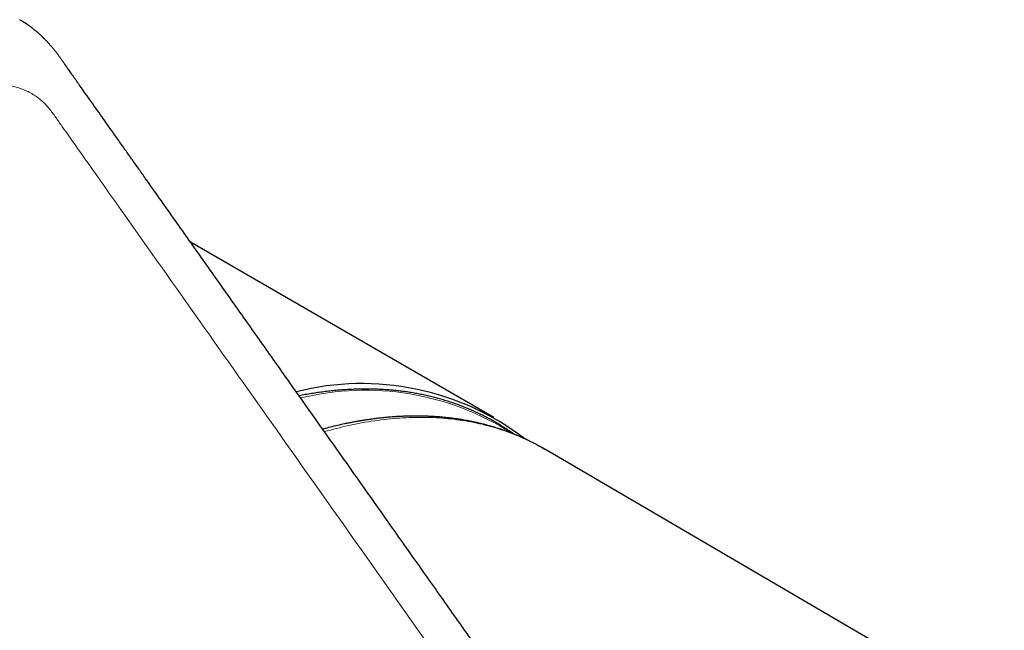
# Model space of a CAD drawing. Units: millimetres. Extents: x 8 to 708, y 12 to 626.
# Drawn here: x 657 to 691, y 93 to 114 of the extents above; entities that cross this region are included whole.
import ezdxf

# ---------------------------------------------------------------- set-up
doc = ezdxf.new("R2010")
doc.units = ezdxf.units.MM

msp = doc.modelspace()

# ---------------------------------------------------------------- linework, layer by layer
at = {"color": 7, "linetype": 'Continuous', "lineweight": 30}
for p, q in [((673.351, 100.587), (662.854, 106.647)), ((691.022, 90.19), (675.116, 99.485))]:
    msp.add_line(p, q, dxfattribs=at)
msp.add_arc((668.788, 92.489), 9.268, 52.5781, 104.2096, dxfattribs=at)
at = {"color": 8, "linetype": 'Continuous', "lineweight": 0}
msp.add_arc((668.898, 92.134), 9.394, 57.3402, 103.7514, dxfattribs=at)
at = {"color": 7, "linetype": 'Continuous', "lineweight": 30}
for points, knots in [([(675.595, 88.625), (675.538, 88.707), (675.424, 88.868), (675.256, 89.106), (675.093, 89.336), (674.936, 89.558), (674.784, 89.773), (674.64, 89.976), (674.504, 90.169), (674.376, 90.35), (674.252, 90.525), (674.133, 90.693), (674.019, 90.854), (673.91, 91.009), (673.806, 91.157), (673.706, 91.297), (673.611, 91.432), (673.522, 91.558), (673.437, 91.678), (673.358, 91.79), (673.284, 91.895), (673.141, 92.097), (672.928, 92.398), (672.642, 92.803), (672.351, 93.214), (671.979, 93.74), (671.527, 94.38), (670.995, 95.132), (670.463, 95.884), (668.843, 98.177), (667.077, 100.674), (665.166, 103.377), (664.2, 104.744), (663.233, 106.112), (662.266, 107.479), (661.54, 108.505), (661.055, 109.191), (660.808, 109.54), (660.556, 109.896), (660.299, 110.26), (660.056, 110.604), (659.83, 110.923), (659.623, 111.215), (659.42, 111.502), (659.221, 111.784), (659.069, 111.999), (658.963, 112.148), (658.903, 112.233), (658.843, 112.317), (658.785, 112.399), (658.731, 112.476), (658.682, 112.546), (658.637, 112.608), (658.598, 112.665), (658.567, 112.708), (658.543, 112.741), (658.527, 112.765), (658.512, 112.787), (658.495, 112.81), (658.475, 112.839), (658.451, 112.875), (658.425, 112.913), (658.398, 112.951), (658.374, 112.986), (658.349, 113.021), (658.323, 113.057), (658.294, 113.097), (658.263, 113.139), (658.235, 113.177), (658.211, 113.208), (658.189, 113.236), (658.167, 113.265), (658.142, 113.295), (658.119, 113.324), (658.095, 113.353), (658.073, 113.38), (658.051, 113.405), (658.033, 113.426), (658.015, 113.447), (657.995, 113.47), (657.971, 113.497), (657.947, 113.523), (657.926, 113.546), (657.908, 113.567), (657.884, 113.592), (657.852, 113.625), (657.815, 113.664), (657.779, 113.701), (657.745, 113.734), (657.712, 113.766), (657.675, 113.8), (657.634, 113.839), (657.592, 113.876), (657.553, 113.91), (657.52, 113.938), (657.488, 113.964), (657.453, 113.993), (657.413, 114.024), (657.373, 114.055), (657.336, 114.083), (657.304, 114.108), (657.267, 114.134), (657.224, 114.164), (657.173, 114.2), (657.129, 114.229), (657.098, 114.249), (657.079, 114.261), (657.058, 114.275), (657.029, 114.293), (656.988, 114.318), (656.956, 114.337), (656.938, 114.347)], [0, 0, 0, 0, 0.009574, 0.01885, 0.027829, 0.03651, 0.044894, 0.05298, 0.060332, 0.067419, 0.074242, 0.080801, 0.087095, 0.093125, 0.09889, 0.104391, 0.109627, 0.114599, 0.119225, 0.123596, 0.127711, 0.131585, 0.147186, 0.163003, 0.179037, 0.195289, 0.224635, 0.253996, 0.283357, 0.312718, 0.522441, 0.575825, 0.629209, 0.682593, 0.735977, 0.789364, 0.802701, 0.816329, 0.830247, 0.844454, 0.858952, 0.870509, 0.881927, 0.893149, 0.904174, 0.915003, 0.918359, 0.921695, 0.925012, 0.928276, 0.931312, 0.934044, 0.93653, 0.938769, 0.940762, 0.941789, 0.942737, 0.943605, 0.944473, 0.945599, 0.947008, 0.948631, 0.949824, 0.95104, 0.952192, 0.953314, 0.954597, 0.956063, 0.957334, 0.958258, 0.95899, 0.959965, 0.96099, 0.961928, 0.962774, 0.963743, 0.964573, 0.965265, 0.965856, 0.966635, 0.9676, 0.968542, 0.969325, 0.969951, 0.970611, 0.971939, 0.973342, 0.974609, 0.975726, 0.976749, 0.977949, 0.979299, 0.980728, 0.981893, 0.982865, 0.9838, 0.984838, 0.986147, 0.987426, 0.98852, 0.989485, 0.990375, 0.991724, 0.993287, 0.994931, 0.995505, 0.996015, 0.996517, 0.997323, 0.998484, 1, 1, 1, 1]), ([(674.044, 100.009), (674.039, 100.013), (673.985, 100.052), (673.878, 100.125), (673.723, 100.227), (673.566, 100.325), (673.406, 100.42), (673.245, 100.511), (673.081, 100.598), (672.916, 100.682), (672.748, 100.762), (672.579, 100.838), (672.407, 100.911), (672.234, 100.98), (672.058, 101.045), (671.881, 101.106), (671.702, 101.163), (671.521, 101.217), (671.338, 101.267), (671.154, 101.313), (670.967, 101.356), (670.779, 101.394), (670.59, 101.429), (670.399, 101.46), (670.206, 101.487), (670.012, 101.51), (669.816, 101.529), (669.618, 101.544), (669.419, 101.556), (669.219, 101.564), (669.017, 101.568), (668.814, 101.568), (668.61, 101.564), (668.405, 101.556), (668.198, 101.544), (667.99, 101.529), (667.78, 101.51), (667.57, 101.486), (667.359, 101.459), (667.146, 101.429), (666.933, 101.394), (666.754, 101.362), (666.647, 101.341), (666.611, 101.334)], [0, 0, 0, 0, 0.002236, 0.027445, 0.052653, 0.077859, 0.103064, 0.128268, 0.153472, 0.178677, 0.203882, 0.229089, 0.254298, 0.279509, 0.304724, 0.329942, 0.355163, 0.380389, 0.405619, 0.430854, 0.456095, 0.481341, 0.506592, 0.531849, 0.557111, 0.58238, 0.607654, 0.632935, 0.658221, 0.683512, 0.70881, 0.734113, 0.759421, 0.784735, 0.810054, 0.835377, 0.860705, 0.886038, 0.911374, 0.936715, 0.962059, 0.987407, 1, 1, 1, 1]), ([(645.039, 101.173), (645.194, 100.954), (645.503, 100.518), (645.963, 99.866), (646.358, 99.308), (646.689, 98.84), (646.959, 98.459), (647.231, 98.073), (647.525, 97.658), (647.84, 97.212), (648.177, 96.735), (648.519, 96.252), (648.866, 95.761), (649.217, 95.264), (649.556, 94.785), (649.882, 94.324), (650.193, 93.884), (650.505, 93.444), (650.814, 93.007), (651.119, 92.574), (651.422, 92.146), (651.758, 91.671), (652.126, 91.15), (652.526, 90.585), (652.92, 90.028), (653.301, 89.489), (653.67, 88.967), (654.027, 88.463), (654.308, 88.064), (654.516, 87.771), (654.653, 87.577), (654.792, 87.381), (654.935, 87.178), (655.084, 86.967), (655.238, 86.749), (655.398, 86.523), (655.563, 86.289), (655.734, 86.048), (655.91, 85.799), (656.092, 85.542), (656.275, 85.283), (656.46, 85.021), (656.646, 84.758), (656.837, 84.488), (657.032, 84.212), (657.237, 83.922), (657.451, 83.619), (657.675, 83.303), (657.903, 82.98), (658.138, 82.648), (658.377, 82.309), (658.618, 81.97), (658.858, 81.629), (659.099, 81.288), (659.345, 80.941), (659.596, 80.586), (659.851, 80.225), (660.111, 79.857), (660.376, 79.482), (660.646, 79.101), (660.921, 78.712), (661.199, 78.319), (661.48, 77.922), (661.764, 77.52), (662.018, 77.16), (662.179, 76.933), (662.243, 76.843)], [0, 0, 0, 0, 0.026944, 0.053679, 0.080204, 0.095741, 0.11138, 0.127213, 0.14324, 0.162573, 0.182181, 0.202063, 0.22222, 0.242651, 0.263357, 0.281323, 0.299491, 0.317651, 0.335621, 0.353399, 0.370987, 0.388383, 0.411991, 0.435238, 0.458124, 0.480648, 0.501719, 0.522463, 0.54288, 0.550812, 0.558694, 0.566722, 0.575065, 0.583724, 0.592698, 0.601988, 0.611594, 0.621516, 0.631753, 0.642306, 0.653174, 0.663711, 0.674528, 0.685626, 0.697004, 0.708663, 0.721336, 0.734324, 0.747627, 0.761246, 0.775181, 0.789432, 0.803158, 0.817164, 0.83145, 0.846018, 0.860866, 0.875994, 0.891404, 0.907093, 0.923064, 0.939315, 0.955549, 0.972054, 0.98883, 1, 1, 1, 1]), ([(675.115, 99.486), (675.089, 99.501), (675.034, 99.533), (674.95, 99.58), (674.874, 99.622), (674.805, 99.658), (674.748, 99.688), (674.691, 99.717), (674.639, 99.743), (674.592, 99.766), (674.552, 99.786), (674.518, 99.802), (674.493, 99.814), (674.475, 99.822), (674.459, 99.83), (674.441, 99.838), (674.418, 99.849), (674.385, 99.864), (674.341, 99.883), (674.29, 99.906), (674.239, 99.928), (674.19, 99.949), (674.144, 99.969), (674.101, 99.986), (674.06, 100.003), (674.016, 100.021), (673.97, 100.039), (673.923, 100.057), (673.883, 100.072), (673.852, 100.083), (673.826, 100.093), (673.799, 100.103), (673.764, 100.115), (673.723, 100.13), (673.674, 100.147), (673.62, 100.166), (673.55, 100.189), (673.468, 100.216), (673.378, 100.244), (673.285, 100.271), (673.19, 100.299), (673.089, 100.326), (672.989, 100.352), (672.891, 100.376), (672.793, 100.399), (672.693, 100.422), (672.586, 100.444), (672.478, 100.466), (672.374, 100.485), (672.278, 100.502), (672.191, 100.516), (672.113, 100.528), (672.04, 100.538), (671.969, 100.548), (671.906, 100.556), (671.85, 100.563), (671.801, 100.569), (671.749, 100.575), (671.69, 100.581), (671.623, 100.588), (671.549, 100.595), (671.467, 100.602), (671.395, 100.607), (671.338, 100.611), (671.3, 100.614), (671.267, 100.616), (671.242, 100.617), (671.222, 100.618), (671.207, 100.619), (671.184, 100.62), (671.149, 100.622), (671.1, 100.624), (671.045, 100.626), (670.984, 100.629), (670.916, 100.631), (670.842, 100.632), (670.753, 100.633), (670.651, 100.634), (670.535, 100.633), (670.434, 100.632), (670.35, 100.629), (670.285, 100.627), (670.221, 100.625), (670.163, 100.622), (670.115, 100.62), (670.078, 100.618), (670.047, 100.616), (670.016, 100.615), (669.981, 100.613), (669.939, 100.61), (669.887, 100.606), (669.824, 100.602), (669.754, 100.596), (669.681, 100.59), (669.609, 100.583), (669.539, 100.577), (669.438, 100.566), (669.31, 100.552), (669.176, 100.535), (669.069, 100.52), (668.988, 100.508), (668.915, 100.497), (668.853, 100.487), (668.801, 100.479), (668.759, 100.472), (668.725, 100.466), (668.698, 100.462), (668.674, 100.458), (668.649, 100.453), (668.617, 100.448), (668.574, 100.44), (668.52, 100.43), (668.457, 100.418), (668.39, 100.405), (668.322, 100.392), (668.253, 100.378), (668.126, 100.351), (667.938, 100.31), (667.692, 100.25), (667.521, 100.206), (667.433, 100.182), (667.426, 100.18)], [0, 0, 0, 0, 0.011602, 0.024318, 0.038149, 0.046824, 0.055887, 0.064925, 0.073022, 0.080147, 0.086299, 0.091477, 0.095683, 0.097828, 0.099897, 0.102637, 0.106084, 0.110238, 0.117352, 0.125271, 0.132808, 0.139934, 0.14665, 0.152955, 0.158849, 0.164332, 0.172112, 0.178851, 0.184547, 0.189199, 0.192156, 0.195984, 0.200854, 0.206766, 0.213723, 0.221671, 0.229647, 0.243411, 0.256061, 0.267596, 0.281902, 0.295601, 0.3091, 0.323042, 0.335514, 0.349011, 0.363535, 0.378445, 0.392376, 0.40528, 0.416489, 0.426705, 0.435952, 0.445109, 0.454592, 0.460684, 0.466904, 0.473558, 0.48117, 0.489749, 0.499294, 0.509803, 0.521276, 0.526922, 0.531784, 0.53586, 0.539153, 0.541661, 0.543394, 0.544956, 0.550207, 0.556859, 0.5635, 0.571119, 0.579715, 0.589221, 0.599224, 0.612971, 0.627447, 0.642651, 0.650524, 0.65858, 0.666772, 0.67405, 0.679978, 0.684559, 0.687778, 0.691369, 0.695721, 0.700833, 0.706706, 0.714794, 0.723704, 0.732544, 0.741249, 0.74982, 0.758256, 0.77761, 0.796218, 0.80646, 0.816299, 0.825086, 0.832753, 0.838604, 0.843577, 0.847672, 0.850889, 0.8531, 0.856078, 0.859904, 0.86458, 0.871253, 0.879039, 0.887063, 0.895106, 0.903168, 0.91125, 0.940271, 0.969257, 0.997673, 1, 1, 1, 1])]:
    msp.add_open_spline(points, degree=3, knots=knots, dxfattribs=at)
at = {"color": 8, "linetype": 'Continuous', "lineweight": 0}
for points, knots in [([(651.397, 109.173), (651.397, 109.173), (651.469, 109.264), (651.616, 109.443), (651.842, 109.701), (652.072, 109.949), (652.308, 110.187), (652.547, 110.412), (652.785, 110.622), (653.02, 110.816), (653.253, 110.995), (653.487, 111.162), (653.722, 111.316), (653.962, 111.46), (654.206, 111.592), (654.454, 111.713), (654.701, 111.818), (654.945, 111.907), (655.186, 111.98), (655.42, 112.037), (655.645, 112.077), (655.861, 112.102), (656.072, 112.112), (656.278, 112.107), (656.48, 112.087), (656.677, 112.053), (656.868, 112.003), (657.052, 111.939), (657.229, 111.86), (657.397, 111.767), (657.557, 111.659), (657.704, 111.541), (657.838, 111.413), (657.959, 111.276), (658.072, 111.129), (658.181, 110.976), (658.287, 110.82), (658.747, 110.172), (660.928, 107.084), (666.595, 99.077), (671.871, 91.613), (675.389, 86.637)], [0, 0, 0, 0, 0.000002, 0.005835, 0.011667, 0.017501, 0.023334, 0.029168, 0.035002, 0.040502, 0.046002, 0.051501, 0.056999, 0.062498, 0.06833, 0.074164, 0.079998, 0.085832, 0.091666, 0.0975, 0.103, 0.1085, 0.114, 0.119499, 0.124999, 0.130599, 0.136199, 0.141799, 0.147399, 0.153, 0.1586, 0.1642, 0.169333, 0.174466, 0.179599, 0.184733, 0.189867, 0.195001, 0.25, 0.5, 1, 1, 1, 1]), ([(664.211, 75.216), (660.512, 80.448), (656.504, 86.116), (652.188, 92.22), (651.264, 93.528), (650.339, 94.836), (649.414, 96.144), (648.489, 97.452), (647.828, 98.387), (647.43, 98.949), (647.296, 99.139), (647.161, 99.33), (647.03, 99.514), (646.905, 99.689), (646.792, 99.861), (646.685, 100.041), (646.584, 100.239), (646.49, 100.453), (646.405, 100.678), (646.309, 100.975), (646.213, 101.361), (646.134, 101.847), (646.09, 102.36), (646.081, 102.897), (646.108, 103.456), (646.17, 104.032), (646.267, 104.618), (646.396, 105.211), (646.557, 105.809), (646.749, 106.408), (646.971, 107.007), (647.222, 107.604), (647.501, 108.195), (647.806, 108.779), (648.138, 109.353), (648.494, 109.914), (648.874, 110.462), (649.143, 110.81), (649.279, 110.985)], [0, 0, 0, 0, 0.500021, 0.541689, 0.583358, 0.625026, 0.666695, 0.708363, 0.750096, 0.756044, 0.762081, 0.768231, 0.774241, 0.779745, 0.785045, 0.790147, 0.795636, 0.801555, 0.80713, 0.812694, 0.823207, 0.833704, 0.844203, 0.854717, 0.865265, 0.875803, 0.886253, 0.896634, 0.906961, 0.917253, 0.927522, 0.937783, 0.948051, 0.958338, 0.968661, 0.979033, 0.989473, 1, 1, 1, 1]), ([(666.857, 75.915), (663.339, 80.89), (658.061, 88.353), (652.703, 95.933), (650.78, 98.654), (650.534, 99.002), (650.288, 99.351), (650.041, 99.698), (649.796, 100.049), (649.591, 100.326), (649.443, 100.552), (649.347, 100.721), (649.261, 100.9), (649.184, 101.089), (649.117, 101.288), (649.06, 101.492), (649.014, 101.7), (648.976, 101.911), (648.948, 102.129), (648.927, 102.352), (648.915, 102.598), (648.912, 102.866), (648.923, 103.158), (648.945, 103.457), (648.981, 103.762), (649.029, 104.072), (649.089, 104.38), (649.159, 104.686), (649.237, 104.988), (649.327, 105.291), (649.426, 105.596), (649.538, 105.907), (649.663, 106.224), (649.801, 106.545), (649.949, 106.865), (650.108, 107.182), (650.276, 107.495), (650.449, 107.798), (650.628, 108.09), (650.81, 108.371), (650.999, 108.646), (651.194, 108.914), (651.329, 109.088), (651.397, 109.173), (651.397, 109.173)], [0, 0, 0, 0, 0.4999997, 0.7499988, 0.7616654, 0.773332, 0.7849986, 0.7966652, 0.8083318, 0.8200003, 0.8251331, 0.830266, 0.8353988, 0.8405327, 0.8456663, 0.8507998, 0.8556402, 0.8604805, 0.8653209, 0.8701611, 0.8750011, 0.8808339, 0.8866665, 0.8924994, 0.8983325, 0.904166, 0.9100001, 0.9155011, 0.9210021, 0.9265027, 0.9320027, 0.937502, 0.9433339, 0.9491656, 0.9549978, 0.9608307, 0.9666642, 0.972498, 0.9779986, 0.9834989, 0.9889987, 0.9944983, 0.9999978, 1, 1, 1, 1]), ([(675.112, 99.477), (674.994, 99.548), (674.658, 99.749), (674.063, 100.009), (673.333, 100.26), (672.569, 100.441), (671.774, 100.554), (670.951, 100.599), (670.1, 100.575), (669.223, 100.48), (668.352, 100.326), (667.766, 100.169), (667.487, 100.094)], [0, 0, 0, 0, 0.057157, 0.162572, 0.2679, 0.373227, 0.478642, 0.584233, 0.690092, 0.796315, 0.903005, 1, 1, 1, 1])]:
    msp.add_open_spline(points, degree=3, knots=knots, dxfattribs=at)

doc.saveas('drawing.dxf')
